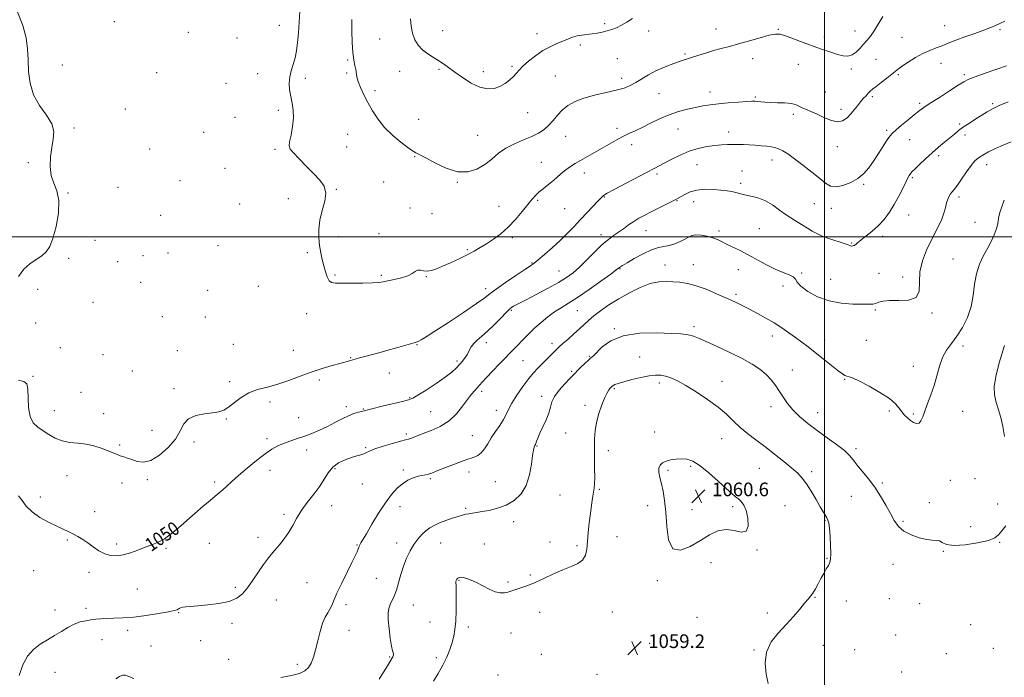
# Model space of a CAD drawing. Extents: x 2084800 to 2087700, y 362300 to 365200.
# Drawn here: x 2086028 to 2086605, y 362742 to 363127 of the extents above; entities that cross this region are included whole.
import ezdxf

# ---------------------------------------------------------------- set-up
doc = ezdxf.new("R2010")
doc.units = 0
doc.header["$MEASUREMENT"] = 0
for name, color, linetype, lineweight in [('32000', 7, 'Continuous', 0), ('DTM SPOT ELEVATION', 2, 'Continuous', 13), ('INDEX CONTOUR', 41, 'Continuous', 13), ('INDEX CONTOUR LABEL', 244, 'Continuous', 0), ('INTERMEDIATE CONTOUR', 44, 'Continuous', 0), ('SPOT ELEVATION', 7, 'Continuous', 0)]:
    doc.layers.add(name, color=color, linetype=linetype, lineweight=lineweight)
doc.styles.add('Style-ITALICS', font='ITALICS.shx')

# ---------------------------------------------------------------- blocks, each defined once
blk = doc.blocks.new('SPOT')
at = {"layer": 'SPOT ELEVATION'}
for p, q in [((-3.91, -3.91), (3.82, 3.81)), ((-1.65, 3.77), (1.72, -3.93))]:
    blk.add_line(p, q, dxfattribs=at)

msp = doc.modelspace()

# ---------------------------------------------------------------- linework, layer by layer
at = {"layer": '32000', "flags": 128}
for points in [[(2086500, 362500), (2086500, 365000)], [(2085000, 363000), (2087500, 363000)]]:
    msp.add_lwpolyline(points, dxfattribs=at)
at = {"layer": 'DTM SPOT ELEVATION'}
for p in [(2086083.79, 363126.14, 1047.65), (2086127.18, 363120.03, 1047.7), (2086180.54, 363124.01, 1046.7), (2086276.12, 363120.96, 1041.3), (2086371.04, 363124.99, 1041.7), (2086396.86, 363120.7, 1042.5), (2086436.41, 363121.88, 1043.3), (2086472.94, 363121.81, 1043.9), (2086517.73, 363120.66, 1043.3), (2086570.38, 363123.8, 1045.2), (2086602.7, 363121.56, 1046.2), (2086155.66, 363116.71, 1046.8), (2086239.22, 363116, 1042.7), (2086331.48, 363119.17, 1041.5), (2086499.81, 363117.15, 1043.6), (2086545.32, 363117.04, 1045.1), (2086356.81, 363112.52, 1042.3), (2086220.62, 363103.7, 1044.2), (2086378.56, 363104.59, 1043.1), (2086418.24, 363107.32, 1043.8), (2086457.82, 363104.61, 1044.6), (2086530.05, 363104.17, 1044.9), (2086053.29, 363100.89, 1047.52), (2086251.07, 363097.05, 1042.7), (2086274.09, 363098.25, 1042.2), (2086300.01, 363096.96, 1041.5), (2086316.73, 363100.05, 1041.8), (2086484.56, 363101.13, 1044.7), (2086515.55, 363098.39, 1044.3), (2086568.27, 363101.8, 1046.7), (2086108.58, 363096.27, 1046.99), (2086167.85, 363095.74, 1046.7), (2086195.81, 363093.04, 1045.6), (2086219.94, 363096.06, 1044.2), (2086342.17, 363094.37, 1042.9), (2086381.11, 363093.01, 1043.5), (2086543.18, 363095.16, 1046.2), (2086581.92, 363095.16, 1047.7), (2086149.26, 363090, 1047.2), (2086236.48, 363085.7, 1043.6), (2086432.82, 363084.89, 1045.4), (2086500.44, 363084.97, 1044.9), (2086402.86, 363084.07, 1044.9), (2086459.3, 363082.14, 1045.8), (2086527.91, 363082.31, 1046.3), (2086090.17, 363074.99, 1047.8), (2086179.99, 363074.31, 1046.3), (2086509.53, 363074.88, 1045.5), (2086555.61, 363078.33, 1047.7), (2086598.48, 363078.23, 1049.8), (2086154.58, 363070.12, 1046.8), (2086262.15, 363069.05, 1042.77), (2086326, 363072.9, 1042.77), (2086481.74, 363071.82, 1046.4), (2086060.2, 363063.79, 1047.9), (2086378.31, 363063.67, 1045.6), (2086414.06, 363063.22, 1046.9), (2086536.29, 363062.45, 1047.7), (2086579.14, 363066.13, 1049.8), (2086136.24, 363061.39, 1047.1), (2086220.53, 363060.24, 1045.1), (2086296.63, 363059.51, 1043.1), (2086348.26, 363058.96, 1044.9), (2086443.83, 363061.44, 1047.5), (2086549.8, 363056.98, 1048.9), (2086582.31, 363059.76, 1050.4), (2086104.46, 363051.58, 1046.9), (2086177.92, 363051.46, 1046.2), (2086219.86, 363052.8, 1045.2), (2086386.94, 363054.02, 1046.5), (2086507.42, 363052.96, 1046.6), (2086259.85, 363047.1, 1044.1), (2086469.21, 363045.22, 1048.6), (2086566.84, 363047.71, 1050.3), (2086033.38, 363043.53, 1048.1), (2086148.71, 363040.27, 1047.1), (2086333.91, 363043.8, 1045.3), (2086425.27, 363042.38, 1048.8), (2086451.5, 363038.69, 1049.1), (2086594.98, 363042.33, 1052.7), (2086122.26, 363033.02, 1047.27), (2086359.27, 363037.55, 1046.5), (2086401.87, 363036.88, 1048.3), (2086551.35, 363034.81, 1050.2), (2086086, 363029.03, 1047.3), (2086213.9, 363027.99, 1045.9), (2086241.58, 363032.13, 1045.3), (2086284.78, 363032.07, 1044.1), (2086450.8, 363031.43, 1049.6), (2086522.88, 363030.9, 1048.2), (2086056.73, 363025.73, 1047.9), (2086185.68, 363022.55, 1046.7), (2086331.86, 363021.48, 1046.2), (2086370.96, 363023.4, 1048.1), (2086578.78, 363023.51, 1052.4), (2086157.17, 363019.35, 1046.8), (2086257.11, 363016.92, 1044.4), (2086309.13, 363017.95, 1045.2), (2086347.76, 363016.5, 1046.9), (2086413.54, 363021.19, 1050.1), (2086423.2, 363020.7, 1050.7), (2086494.02, 363019.5, 1048.9), (2086503.93, 363016.73, 1048.6), (2086110.89, 363012.64, 1046.8), (2086269.98, 363013.58, 1044.4), (2086549.2, 363012.87, 1050.8), (2086461.72, 363004.9, 1051.1), (2086588.01, 363008.6, 1053.1), (2086215.1, 363000.12, 1045.5), (2086238.9, 363001.96, 1045.6), (2086316.96, 362999.52, 1046.3), (2086368.91, 363001.44, 1049.5), (2086395.26, 363003.71, 1050.8), (2086438.19, 363003.52, 1051.7), (2086533.91, 363000.4, 1050.4), (2086072.53, 362998.12, 1047.3), (2086144.58, 362994.81, 1046.9), (2086290.59, 362992.64, 1045.8), (2086515.9, 362996.38, 1049.9), (2086057.05, 362987.47, 1047.6), (2086100.63, 362988.96, 1047.8), (2086115.34, 362990.55, 1046.5), (2086196.89, 362990.79, 1046.3), (2086575.23, 362987.03, 1053.1), (2086085.85, 362985.44, 1046.8), (2086328.48, 362984.76, 1047.9), (2086380.11, 362981.36, 1052.1), (2086406.5, 362983.58, 1053.4), (2086423.01, 362983.79, 1053.3), (2086213.07, 362977.69, 1045.8), (2086240.24, 362977.44, 1045.8), (2086266.62, 362976.73, 1046.1), (2086344.34, 362980.13, 1049.1), (2086449.42, 362980.81, 1052.6), (2086486.51, 362978.93, 1051.9), (2086531.78, 362978.64, 1050.9), (2086545.65, 362976.54, 1051.6), (2086099.21, 362973.4, 1046.6), (2086168.15, 362971.04, 1046.34), (2086301.33, 362969.61, 1047.5), (2086475.56, 362971.32, 1052.3), (2086503.47, 362975.09, 1051.1), (2086038.87, 362969.37, 1047.15), (2086138.42, 362968.64, 1047.5), (2086448.02, 362966.44, 1053.7), (2086071.37, 362961.78, 1046.9), (2086111.92, 362953.2, 1047.1), (2086137.04, 362953.17, 1046.3), (2086196.44, 362955.14, 1046.68), (2086316.38, 362956.99, 1050.2), (2086355.1, 362956.78, 1052.9), (2086529.68, 362957.28, 1052.2), (2086562.89, 362955.4, 1052.15), (2086037.66, 362949.6, 1047.52), (2086423.5, 362947.46, 1055.62), (2086376.79, 362946.17, 1055.9), (2086469.26, 362941.96, 1054.6), (2086052.19, 362935.12, 1047.1), (2086153.45, 362937, 1046.6), (2086261.22, 362936.82, 1048.08), (2086301.73, 362937.99, 1050.5), (2086340.33, 362937.67, 1053.5), (2086499.99, 362939.6, 1053.3), (2086524.47, 362939.47, 1052.9), (2086581.1, 362936.13, 1054.5), (2086077.14, 362931.09, 1047.3), (2086120.79, 362933.32, 1047.7), (2086188.73, 362933.49, 1047.09), (2086222.33, 362929.2, 1047.9), (2086362.22, 362929.96, 1055.9), (2086391.56, 362929.71, 1057.2), (2086284.68, 362927.22, 1049.7), (2086323.21, 362927.46, 1052.9), (2086551.94, 362924.2, 1053.37), (2086036.15, 362918.37, 1047.9), (2086094.43, 362921.35, 1047.1), (2086244.92, 362920.23, 1048.9), (2086351.73, 362921.29, 1055.8), (2086481.03, 362922, 1055.3), (2086151.47, 362915.2, 1047.7), (2086203.98, 362916.17, 1048.4), (2086403.21, 362914.36, 1058.4), (2086439.8, 362915.42, 1057.3), (2086511.69, 362916.54, 1054.1), (2086064.28, 362908.95, 1047.2), (2086118.79, 362911, 1047.6), (2086299.09, 362909.48, 1052.4), (2086334.17, 362906.66, 1055.6), (2086376.76, 362911, 1058.2), (2086175.09, 362903.36, 1048.4), (2086219.74, 362900.51, 1049.6), (2086256.88, 362905.77, 1049.9), (2086359.53, 362901.29, 1057.5), (2086468.62, 362900.45, 1056.5), (2086048.75, 362898.11, 1047.2), (2086077.65, 362896.47, 1047.3), (2086229.77, 362899.24, 1049.9), (2086269.19, 362897.6, 1050.8), (2086307.72, 362898.43, 1053.4), (2086495.83, 362897.09, 1055.3), (2086537.97, 362897.91, 1054.2), (2086552.06, 362896.2, 1053.8), (2086580.94, 362897.79, 1054.8), (2086149.47, 362893.24, 1048.1), (2086191.8, 362894.11, 1049.3), (2086105.83, 362886.56, 1047.2), (2086254.98, 362884.54, 1051.7), (2086293.5, 362883.45, 1053.2), (2086348.29, 362885.02, 1056.6), (2086400.44, 362885.61, 1059.1), (2086086.85, 362878, 1047.8), (2086130.49, 362879.86, 1048.4), (2086173.17, 362881.72, 1049.7), (2086331.47, 362877.49, 1056.1), (2086439.75, 362881.7, 1058.8), (2086196.43, 362875.14, 1050.46), (2086231.1, 362876.54, 1051.8), (2086373.3, 362874.77, 1058.7), (2086518.36, 362875.9, 1055.7), (2086421.56, 362865.57, 1060.3), (2086056.15, 362860.08, 1048.8), (2086175.01, 362863.16, 1050.5), (2086213.02, 362864.15, 1052.3), (2086253.1, 362863.47, 1053.7), (2086291.58, 362862.3, 1054.5), (2086408.21, 362863.24, 1060.3), (2086461.8, 362864.34, 1058.9), (2086492.42, 362862.35, 1057.6), (2086088.4, 362855.7, 1048.5), (2086103.19, 362857.75, 1048.3), (2086142.66, 362856.41, 1049.7), (2086229.17, 362855.2, 1052.9), (2086268.89, 362858.41, 1054.2), (2086307.02, 362856.48, 1055.1), (2086533.86, 362855.87, 1055.8), (2086573.59, 362857.43, 1054.9), (2086588.16, 362858.26, 1054.9), (2086344.86, 362848.74, 1056.8), (2086367.95, 362852.04, 1058.2), (2086040.48, 362847.58, 1049.5), (2086211.1, 362842.5, 1052.9), (2086396.28, 362842.48, 1059.4), (2086476.7, 362842.58, 1059.2), (2086515.67, 362847.94, 1056.7), (2086561.34, 362844.35, 1055.7), (2086601.3, 362843.53, 1055.7), (2086072.34, 362838.9, 1049.3), (2086183.28, 362837.34, 1051.6), (2086251.18, 362841.99, 1054.6), (2086289.64, 362840.96, 1055.8), (2086422.3, 362840.15, 1060.8), (2086446.07, 362841.88, 1060.3), (2086317.7, 362833.06, 1056.5), (2086500.28, 362833.98, 1058.1), (2086545.91, 362833.22, 1055.8), (2086585.48, 362830.13, 1055.3), (2086056.27, 362822.37, 1050.2), (2086085.11, 362819.93, 1049.7), (2086139.45, 362820.36, 1050.9), (2086168.05, 362823.98, 1051.5), (2086249.27, 362820.62, 1055.5), (2086275.05, 362820.56, 1056.8), (2086300.55, 362819.96, 1057.1), (2086339.14, 362821.29, 1057.9), (2086378.31, 362824.28, 1058.9), (2086602.61, 362820.96, 1056.1), (2086114.01, 362817.54, 1050.2), (2086225.93, 362819.37, 1053.9), (2086355, 362818.99, 1057.7), (2086460.41, 362816.5, 1059.9), (2086569.61, 362815.76, 1056.1), (2086433.33, 362809.15, 1059.36), (2086501.4, 362811.54, 1058.1), (2086540.12, 362808.12, 1056.6), (2086036.53, 362804.34, 1050.8), (2086069.06, 362803.34, 1050.4), (2086196.76, 362797.3, 1053.1), (2086237.4, 362799.9, 1054.9), (2086285.81, 362798.71, 1058.1), (2086314.39, 362797.79, 1057.8), (2086327.54, 362801.87, 1057.8), (2086402.05, 362798.46, 1059.7), (2086097.32, 362793.6, 1050.8), (2086154.66, 362794.67, 1051.7), (2086178.83, 362787.17, 1052.8), (2086494.42, 362788.72, 1057.9), (2086512.7, 362786.6, 1057.3), (2086537.88, 362788.08, 1056.8), (2086555.67, 362784.98, 1056.5), (2086049.01, 362781.38, 1051.5), (2086067.12, 362782.31, 1051.6), (2086121.56, 362779.76, 1052.1), (2086219.56, 362784.38, 1054.4), (2086259.02, 362784.31, 1056.9), (2086332.99, 362780.06, 1058.6), (2086375.6, 362780.23, 1058.9), (2086466.33, 362779.67, 1058.5), (2086152.74, 362773.5, 1052.4), (2086268.85, 362774.23, 1056.9), (2086425.22, 362776.97, 1059.3), (2086091.62, 362769.35, 1052.5), (2086221.4, 362769.42, 1054.7), (2086291.17, 362771.44, 1058.52), (2086316.25, 362767.9, 1058.8), (2086585.66, 362772.67, 1056.927), (2086076.58, 362763.99, 1052.7), (2086134.37, 362763.4, 1052.7), (2086397.46, 362761.75, 1059.2), (2086541.53, 362766.69, 1056.8), (2086105.3, 362760.32, 1052.9), (2086458.57, 362757.81, 1058.1), (2086499.21, 362760.56, 1057.1), (2086517.6, 362758.15, 1057.1), (2086598.75, 362758.94, 1056.2), (2086150.83, 362752.42, 1053.1), (2086245.19, 362753.74, 1055.9), (2086272.47, 362753.49, 1057.4), (2086333.93, 362755.32, 1059.1), (2086571.38, 362755.7, 1056.5), (2086049.09, 362744.76, 1052.7), (2086191.01, 362749.4, 1053.62), (2086545.23, 362745, 1056.9), (2086308.55, 362743.2, 1059.7), (2086366.58, 362743.66, 1059.2)]:
    msp.add_point(p, dxfattribs=at)
at = {"layer": 'INDEX CONTOUR'}
for points in [[(2086607.497, 363079.208, 1050), (2086602.305, 363076.98, 1050), (2086598.34, 363075.078, 1050), (2086595.181, 363073.326, 1050), (2086592.092, 363071.437, 1050), (2086588.539, 363069.213, 1050), (2086584.799, 363066.811, 1050), (2086581.349, 363064.477, 1050), (2086578.515, 363062.374, 1050), (2086576.005, 363060.3391, 1050), (2086570.287, 363055.537, 1050), (2086566.783, 363052.576, 1050), (2086563.014, 363049.295, 1050), (2086559.18, 363045.816, 1050), (2086555.679, 363042.539, 1050), (2086552.963, 363039.933, 1050), (2086551.334, 363038.32, 1050), (2086550.503, 363037.415, 1050), (2086550.033, 363036.787, 1050), (2086549.529, 363036.002, 1050), (2086548.762, 363034.616, 1050), (2086547.543, 363032.186, 1050), (2086545.74, 363028.4449, 1050), (2086543.444, 363023.843, 1050), (2086540.802, 363019.006, 1050), (2086537.927, 363014.457, 1050), (2086534.801, 363010.3081, 1050), (2086531.37, 363006.564, 1050), (2086527.676, 363003.2461, 1050), (2086524.129, 363000.433, 1050), (2086521.233, 362998.215, 1050), (2086519.34, 362996.646, 1050), (2086518.193, 362995.631, 1050), (2086517.386, 362995.036, 1050), (2086516.597, 362994.739, 1050), (2086515.843, 362994.666, 1050), (2086515.229, 362994.756, 1050), (2086514.72, 362994.977, 1050), (2086513.7261, 362995.424, 1050), (2086511.521, 362996.222, 1050), (2086503.019, 362998.929, 1050), (2086498.643, 363000.484, 1050), (2086495.355, 363001.964, 1050), (2086492.701, 363003.486, 1050), (2086489.913, 363005.232, 1050), (2086486.403, 363007.347, 1050), (2086482.312, 363009.839, 1050), (2086477.96, 363012.678, 1050), (2086473.622, 363015.768, 1050), (2086469.38, 363018.747, 1050), (2086465.274, 363021.186, 1050), (2086461.361, 363022.782, 1050), (2086457.785, 363023.732, 1050), (2086454.71, 363024.363, 1050), (2086452.222, 363024.942, 1050), (2086450.092, 363025.5109, 1050), (2086448.011, 363026.056, 1050), (2086445.682, 363026.567, 1050), (2086442.8409, 363027.042, 1050), (2086439.236, 363027.486, 1050), (2086434.756, 363027.859, 1050), (2086429.866, 363027.952, 1050), (2086425.176, 363027.5161, 1050), (2086421.198, 363026.416, 1050), (2086418.054, 363024.985, 1050), (2086414.233, 363022.776, 1050), (2086412.768, 363022.001, 1050), (2086398.409, 363014.817, 1050), (2086394.578, 363012.8619, 1050), (2086391.218, 363011.035, 1050), (2086388.11, 363009.136, 1050), (2086385.076, 363007.028, 1050), (2086382.103, 363004.832, 1050), (2086379.217, 363002.729, 1050), (2086376.386, 363000.782, 1050), (2086373.335, 362998.562, 1050), (2086369.729, 362995.521, 1050), (2086365.385, 362991.345, 1050), (2086360.738, 362986.668, 1050), (2086356.3729, 362982.362, 1050), (2086352.623, 362979.038, 1050), (2086348.8131, 362976.265, 1050), (2086344.015, 362973.349, 1050), (2086337.694, 362969.833, 1050), (2086330.889, 362966.192, 1050), (2086325.029, 362963.132, 1050), (2086321.188, 362961.175, 1050), (2086317.743, 362959.457, 1050), (2086316.731, 362958.846, 1050), (2086315.434, 362957.769, 1050), (2086313.359, 362955.727, 1050), (2086310.199, 362952.442, 1050), (2086306.388, 362948.519, 1050), (2086302.5459, 362944.786, 1050), (2086299.194, 362941.869, 1050), (2086296.458, 362939.594, 1050), (2086294.363, 362937.585, 1050), (2086292.88, 362935.54, 1050), (2086291.749, 362933.4399, 1050), (2086290.656, 362931.339, 1050), (2086289.346, 362929.279, 1050), (2086287.812, 362927.25, 1050), (2086286.109, 362925.233, 1050), (2086284.187, 362923.158, 1050), (2086281.582, 362920.773, 1050), (2086277.725, 362917.78, 1050), (2086272.372, 362914.065, 1050), (2086266.573, 362910.263, 1050), (2086261.704, 362907.1969, 1050), (2086258.6319, 362905.427, 1050), (2086256.202, 362904.476, 1050), (2086252.753, 362903.608, 1050), (2086240.755, 362900.729, 1050), (2086228.723, 362897.793, 1050), (2086226.801, 362897.305, 1050), (2086224.202, 362896.5, 1050), (2086220.993, 362895.227, 1050), (2086217.254, 362893.406, 1050), (2086213.102, 362891.225, 1050), (2086208.665, 362888.942, 1050), (2086204.0741, 362886.779, 1050), (2086199.455, 362884.811, 1050), (2086194.938, 362883.08, 1050), (2086190.638, 362881.601, 1050), (2086186.63, 362880.277, 1050), (2086182.977, 362878.986, 1050), (2086179.6409, 362877.5569, 1050), (2086176.191, 362875.643, 1050), (2086172.0971, 362872.851, 1050), (2086167.05, 362868.97, 1050), (2086161.634, 362864.533, 1050), (2086156.653, 362860.255, 1050), (2086152.727, 362856.712, 1050), (2086149.735, 362853.913, 1050), (2086147.369, 362851.726, 1050), (2086145.285, 362849.95, 1050), (2086142.993, 362848.098, 1050), (2086139.965, 362845.614, 1050), (2086135.8581, 362842.118, 1050), (2086131.0501, 362837.94, 1050), (2086121.471, 362829.514, 1050), (2086117.202, 362825.96, 1050), (2086113.234, 362823.112, 1050), (2086109.483, 362821.062, 1050), (2086105.76, 362819.516, 1050), (2086101.852, 362818.084, 1050), (2086097.626, 362816.494, 1050), (2086093.276, 362814.937, 1050), (2086089.074, 362813.719, 1050), (2086085.224, 362813.113, 1050), (2086081.647, 362813.2521, 1050), (2086078.195, 362814.237, 1050), (2086074.761, 362816.074, 1050), (2086071.401, 362818.395, 1050), (2086068.216, 362820.74, 1050), (2086065.272, 362822.743, 1050), (2086062.505, 362824.414, 1050), (2086059.822, 362825.857, 1050), (2086057.079, 362827.198, 1050), (2086050.072, 362830.471, 1050), (2086045.268, 362832.824, 1050), (2086040.17, 362835.653, 1050), (2086035.608, 362838.834, 1050), (2086032.2009, 362842.204, 1050), (2086029.718, 362845.443, 1050), (2086027.714, 362848.192, 1050)], [(2086402.86, 362864.46, 1060), (2086402.879, 362862.06, 1060), (2086403.452, 362859.028, 1060), (2086404.338, 362855.361, 1060), (2086405.312, 362850.986, 1060), (2086406.218, 362845.562, 1060), (2086406.922, 362838.679, 1060), (2086407.455, 362830.3769, 1060), (2086408.53, 362822.487, 1060), (2086411.025, 362817.288, 1060), (2086415.502, 362816.377, 1060), (2086421.245, 362818.611, 1060), (2086427.215, 362822.163, 1060), (2086432.601, 362825.431, 1060), (2086437.495, 362827.726, 1060), (2086442.211, 362828.585, 1060), (2086446.9, 362827.899, 1060), (2086451.042, 362826.976, 1060), (2086453.955, 362827.481, 1060), (2086455.1579, 362830.537, 1060), (2086454.99, 362835.113, 1060), (2086453.993, 362839.637, 1060), (2086452.637, 362842.881, 1060), (2086451.103, 362844.989, 1060), (2086449.499, 362846.448, 1060), (2086447.821, 362847.768, 1060), (2086445.614, 362849.565, 1060), (2086442.31, 362852.477, 1060), (2086437.597, 362856.836, 1060), (2086432.169, 362861.728, 1060), (2086426.98, 362865.935, 1060), (2086422.746, 362868.521, 1060), (2086419.265, 362869.705, 1060), (2086416.098, 362869.991, 1060), (2086412.922, 362869.813, 1060), (2086409.865, 362869.31, 1060), (2086407.169, 362868.552, 1060), (2086405.045, 362867.571, 1060), (2086403.586, 362866.256, 1060), (2086402.86, 362864.46, 1060)]]:
    msp.add_polyline3d(points, dxfattribs=at)
at = {"layer": 'INTERMEDIATE CONTOUR'}
for points in [[(2086027.586, 362976.831, 1048), (2086030.767, 362981.05, 1048), (2086034.35, 362984.27, 1048), (2086038.04, 362986.766, 1048), (2086041.356, 362988.927, 1048), (2086043.954, 362991.211, 1048), (2086046.019, 362994.3611, 1048), (2086047.87, 362999.192, 1048), (2086049.674, 363006.125, 1048), (2086051.004, 363014.02, 1048), (2086051.2801, 363021.346, 1048), (2086050.176, 363026.996, 1048), (2086048.369, 363031.575, 1048), (2086046.79, 363036.113, 1048), (2086046.16, 363041.369, 1048), (2086046.375, 363047.02, 1048), (2086047.123, 363052.475, 1048), (2086048.006, 363057.312, 1048), (2086048.277, 363061.806, 1048), (2086047.1, 363066.405, 1048), (2086044.009, 363071.483, 1048), (2086040.006, 363077.129, 1048), (2086036.461, 363083.359, 1048), (2086034.409, 363090.121, 1048), (2086033.559, 363097.09, 1048), (2086033.287, 363103.87, 1048), (2086032.988, 363110.248, 1048), (2086032.136, 363116.7199, 1048), (2086030.224, 363123.9641, 1048), (2086026.972, 363132.315, 1048)], [(2086605.537, 363126.576, 1046), (2086603.116, 363125.401, 1046), (2086599.2491, 363123.576, 1046), (2086596.888, 363122.549, 1046), (2086593.297, 363121.172, 1046), (2086588.084, 363119.332, 1046), (2086582.208, 363117.299, 1046), (2086576.964, 363115.436, 1046), (2086573.285, 363114.01, 1046), (2086570.661, 363112.902, 1046), (2086568.22, 363111.895, 1046), (2086565.251, 363110.781, 1046), (2086561.687, 363109.378, 1046), (2086557.6239, 363107.512, 1046), (2086553.239, 363105.116, 1046), (2086549.038, 363102.5451, 1046), (2086545.611, 363100.261, 1046), (2086543.307, 363098.564, 1046), (2086539.43, 363095.386, 1046), (2086536.448, 363093.0631, 1046), (2086533.086, 363090.495, 1046), (2086530.115, 363088.208, 1046), (2086528.098, 363086.578, 1046), (2086526.757, 363085.38, 1046), (2086525.602, 363084.234, 1046), (2086524.24, 363082.831, 1046), (2086522.6619, 363081.126, 1046), (2086520.956, 363079.145, 1046), (2086519.187, 363076.924, 1046), (2086517.331, 363074.547, 1046), (2086515.339, 363072.1099, 1046), (2086513.138, 363069.787, 1046), (2086510.54, 363068.059, 1046), (2086507.331, 363067.483, 1046), (2086503.421, 363068.394, 1046), (2086499.223, 363070.218, 1046), (2086495.277, 363072.1609, 1046), (2086492.006, 363073.6011, 1046), (2086489.376, 363074.635, 1046), (2086487.2341, 363075.534, 1046), (2086485.366, 363076.497, 1046), (2086483.305, 363077.426, 1046), (2086480.5201, 363078.149, 1046), (2086476.6921, 363078.548, 1046), (2086472.355, 363078.7249, 1046), (2086468.255, 363078.837, 1046), (2086464.986, 363079.004, 1046), (2086462.529, 363079.211, 1046), (2086460.715, 363079.403, 1046), (2086459.258, 363079.53, 1046), (2086457.411, 363079.549, 1046), (2086454.316, 363079.419, 1046), (2086449.438, 363079.112, 1046), (2086443.556, 363078.662, 1046), (2086437.776, 363078.114, 1046), (2086432.917, 363077.501, 1046), (2086428.654, 363076.794, 1046), (2086424.3749, 363075.947, 1046), (2086419.6, 363074.9, 1046), (2086414.377, 363073.524, 1046), (2086408.885, 363071.674, 1046), (2086403.324, 363069.295, 1046), (2086397.974, 363066.695, 1046), (2086393.138, 363064.271, 1046), (2086389.005, 363062.302, 1046), (2086385.322, 363060.594, 1046), (2086381.724, 363058.833, 1046), (2086377.911, 363056.7759, 1046), (2086373.8459, 363054.456, 1046), (2086369.561, 363051.978, 1046), (2086365.133, 363049.453, 1046), (2086356.978, 363044.863, 1046), (2086353.784, 363043.037, 1046), (2086351.042, 363041.331, 1046), (2086348.435, 363039.452, 1046), (2086345.719, 363037.198, 1046), (2086342.924, 363034.739, 1046), (2086340.149, 363032.337, 1046), (2086337.488, 363030.192, 1046), (2086335.004, 363028.251, 1046), (2086332.758, 363026.398, 1046), (2086330.733, 363024.474, 1046), (2086328.628, 363022.14, 1046), (2086326.066, 363019.014, 1046), (2086322.774, 363014.887, 1046), (2086318.882, 363010.24, 1046), (2086314.625, 363005.725, 1046), (2086310.23, 363001.867, 1046), (2086305.91, 362998.669, 1046), (2086301.872, 362996.007, 1046), (2086298.211, 362993.739, 1046), (2086294.582, 362991.654, 1046), (2086290.527, 362989.525, 1046), (2086285.771, 362987.207, 1046), (2086280.775, 362984.886, 1046), (2086276.185, 362982.827, 1046), (2086272.492, 362981.26, 1046), (2086269.575, 362980.2691, 1046), (2086267.159, 362979.9, 1046), (2086265.02, 362980.107, 1046), (2086263.126, 362980.474, 1046), (2086261.491, 362980.495, 1046), (2086260.039, 362979.804, 1046), (2086258.308, 362978.607, 1046), (2086255.744, 362977.253, 1046), (2086252.036, 362976.034, 1046), (2086247.854, 362975.019, 1046), (2086241.371, 362973.643, 1046), (2086238.753, 362973.264, 1046), (2086235.028, 362973.055, 1046), (2086229.424, 362972.979, 1046), (2086213.394, 362972.934, 1046), (2086211.064, 362973.266, 1046), (2086209.619, 362974.377, 1046), (2086208.489, 362976.563, 1046), (2086207.498, 362979.591, 1046), (2086206.567, 362983.096, 1046), (2086205.641, 362986.789, 1046), (2086204.776, 362990.697, 1046), (2086204.052, 362994.925, 1046), (2086203.577, 362999.553, 1046), (2086203.562, 363004.562, 1046), (2086204.243, 363009.91, 1046), (2086205.668, 363015.488, 1046), (2086207.124, 363020.9171, 1046), (2086207.706, 363025.753, 1046), (2086206.717, 363029.729, 1046), (2086204.278, 363033.287, 1046), (2086200.718, 363037.0489, 1046), (2086196.447, 363041.394, 1046), (2086192.202, 363045.749, 1046), (2086188.801, 363049.297, 1046), (2086186.865, 363051.552, 1046), (2086186.225, 363053.334, 1046), (2086186.517, 363055.791, 1046), (2086187.357, 363059.74, 1046), (2086188.285, 363064.676, 1046), (2086188.8231, 363069.761, 1046), (2086188.635, 363074.336, 1046), (2086187.95, 363078.458, 1046), (2086187.141, 363082.36, 1046), (2086186.54, 363086.23, 1046), (2086186.316, 363090.058, 1046), (2086186.6, 363093.788, 1046), (2086187.445, 363097.402, 1046), (2086188.601, 363101.051, 1046), (2086189.739, 363104.925, 1046), (2086190.604, 363109.208, 1046), (2086191.2271, 363114.056, 1046), (2086191.714, 363119.616, 1046), (2086192.145, 363125.872, 1046), (2086192.51, 363132.139, 1046)], [(2086534.017, 363129.223, 1044), (2086528.959, 363120.897, 1044), (2086526.818, 363117.788, 1044), (2086524.84, 363115.315, 1044), (2086522.857, 363113.018, 1044), (2086520.734, 363110.5869, 1044), (2086518.476, 363108.327, 1044), (2086516.123, 363106.693, 1044), (2086513.669, 363106.026, 1044), (2086510.915, 363106.212, 1044), (2086507.614, 363107.019, 1044), (2086503.572, 363108.255, 1044), (2086498.804, 363109.863, 1044), (2086493.376, 363111.826, 1044), (2086487.478, 363114.058, 1044), (2086481.787, 363116.226, 1044), (2086477.102, 363117.9299, 1044), (2086473.8731, 363118.841, 1044), (2086471.135, 363118.922, 1044), (2086467.575, 363118.203, 1044), (2086462.279, 363116.778, 1044), (2086455.933, 363114.9799, 1044), (2086449.625, 363113.204, 1044), (2086444.181, 363111.743, 1044), (2086439.398, 363110.484, 1044), (2086434.809, 363109.216, 1044), (2086430.108, 363107.795, 1044), (2086425.618, 363106.3599, 1044), (2086416.544, 363103.399, 1044), (2086413.741, 363102.449, 1044), (2086410.014, 363101.123, 1044), (2086405.645, 363099.411, 1044), (2086401.127, 363097.356, 1044), (2086396.873, 363095.0361, 1044), (2086389.427, 363090.517, 1044), (2086386.136, 363088.758, 1044), (2086382.529, 363087.296, 1044), (2086377.924, 363085.963, 1044), (2086371.922, 363084.602, 1044), (2086365.252, 363083.109, 1044), (2086358.923, 363081.395, 1044), (2086353.733, 363079.382, 1044), (2086349.619, 363077.048, 1044), (2086346.304, 363074.382, 1044), (2086343.516, 363071.419, 1044), (2086340.989, 363068.374, 1044), (2086338.464, 363065.508, 1044), (2086335.68, 363063.015, 1044), (2086332.392, 363060.831, 1044), (2086328.353, 363058.824, 1044), (2086323.465, 363056.849, 1044), (2086318.2119, 363054.693, 1044), (2086313.226, 363052.131, 1044), (2086308.9441, 363049.0339, 1044), (2086305.032, 363045.68, 1044), (2086300.966, 363042.449, 1044), (2086296.304, 363039.752, 1044), (2086290.951, 363038.145, 1044), (2086284.896, 363038.216, 1044), (2086278.286, 363040.25, 1044), (2086271.902, 363043.31, 1044), (2086266.683, 363046.155, 1044), (2086260.501, 363049.286, 1044), (2086257.3, 363051.29, 1044), (2086252.675, 363054.712, 1044), (2086247.28, 363059.221, 1044), (2086242.161, 363064.21, 1044), (2086238.123, 363069.175, 1044), (2086235.009, 363074.026, 1044), (2086232.423, 363078.775, 1044), (2086230.072, 363083.3829, 1044), (2086228.075, 363087.611, 1044), (2086226.658, 363091.1731, 1044), (2086225.941, 363093.895, 1044), (2086225.363, 363098.124, 1044), (2086224.826, 363100.474, 1044), (2086224.144, 363103.619, 1044), (2086223.534, 363108.072, 1044), (2086223.161, 363114.092, 1044), (2086222.977, 363120.917, 1044), (2086222.882, 363127.529, 1044)], [(2086387.486, 363128.001, 1042), (2086384.092, 363125.88, 1042), (2086381.005, 363124.068, 1042), (2086378.112, 363122.669, 1042), (2086375.32, 363121.609, 1042), (2086372.542, 363120.768, 1042), (2086369.706, 363120.051, 1042), (2086366.799, 363119.452, 1042), (2086363.822, 363118.992, 1042), (2086357.793, 363118.3289, 1042), (2086354.926, 363117.838, 1042), (2086352.23, 363117.064, 1042), (2086349.512, 363116.027, 1042), (2086343.061, 363113.337, 1042), (2086339.178, 363111.546, 1042), (2086334.976, 363109.214, 1042), (2086330.624, 363106.264, 1042), (2086326.545, 363103.074, 1042), (2086323.227, 363100.139, 1042), (2086320.97, 363097.813, 1042), (2086319.335, 363095.897, 1042), (2086317.694, 363094.052, 1042), (2086315.5429, 363092.041, 1042), (2086312.864, 363090.028, 1042), (2086309.761, 363088.277, 1042), (2086306.299, 363087.069, 1042), (2086302.394, 363086.763, 1042), (2086297.925, 363087.733, 1042), (2086292.895, 363090.154, 1042), (2086287.796, 363093.409, 1042), (2086283.246, 363096.68, 1042), (2086279.672, 363099.332, 1042), (2086276.727, 363101.462, 1042), (2086273.876, 363103.346, 1042), (2086270.726, 363105.237, 1042), (2086267.467, 363107.29, 1042), (2086264.432, 363109.633, 1042), (2086261.902, 363112.383, 1042), (2086259.946, 363115.614, 1042), (2086258.583, 363119.3889, 1042), (2086257.7861, 363123.652, 1042), (2086257.367, 363127.874, 1042)], [(2086606.654, 363100.412, 1048), (2086600.879, 363098.415, 1048), (2086594.142, 363096.072, 1048), (2086588.244, 363093.963, 1048), (2086584.415, 363092.449, 1048), (2086581.613, 363091.0071, 1048), (2086578.225, 363088.897, 1048), (2086573.138, 363085.644, 1048), (2086567.242, 363081.852, 1048), (2086561.928, 363078.392, 1048), (2086558.183, 363075.872, 1048), (2086555.394, 363073.847, 1048), (2086552.545, 363071.607, 1048), (2086548.929, 363068.673, 1048), (2086545.076, 363065.493, 1048), (2086541.821, 363062.7431, 1048), (2086539.731, 363060.84, 1048), (2086538.291, 363059.17, 1048), (2086536.717, 363056.856, 1048), (2086531.604, 363048.924, 1048), (2086528.67, 363044.478, 1048), (2086525.885, 363040.54, 1048), (2086522.967, 363037.168, 1048), (2086519.502, 363034.292, 1048), (2086515.259, 363031.894, 1048), (2086510.753, 363030.188, 1048), (2086506.686, 363029.441, 1048), (2086503.5, 363029.871, 1048), (2086500.595, 363031.488, 1048), (2086497.117, 363034.252, 1048), (2086492.496, 363038.006, 1048), (2086487.311, 363042.126, 1048), (2086482.43, 363045.873, 1048), (2086478.527, 363048.665, 1048), (2086475.4981, 363050.557, 1048), (2086473.045, 363051.762, 1048), (2086470.866, 363052.484, 1048), (2086468.644, 363052.9, 1048), (2086466.057, 363053.1781, 1048), (2086462.891, 363053.453, 1048), (2086459.362, 363053.7241, 1048), (2086455.796, 363053.955, 1048), (2086452.445, 363054.119, 1048), (2086449.27, 363054.215, 1048), (2086446.161, 363054.25, 1048), (2086442.988, 363054.216, 1048), (2086439.541, 363054.045, 1048), (2086435.591, 363053.654, 1048), (2086430.985, 363052.954, 1048), (2086425.893, 363051.842, 1048), (2086420.562, 363050.209, 1048), (2086415.265, 363048.034, 1048), (2086410.38, 363045.655, 1048), (2086406.31, 363043.4979, 1048), (2086400.047, 363040.127, 1048), (2086395.6611, 363037.797, 1048), (2086376.241, 363027.546, 1048), (2086372.654, 363025.629, 1048), (2086370.99, 363024.689, 1048), (2086370.317, 363024.213, 1048), (2086369.786, 363023.707, 1048), (2086367.174, 363020.9519, 1048), (2086360.828, 363014.335, 1048), (2086356.985, 363010.2759, 1048), (2086353.203, 363006.221, 1048), (2086349.337, 363002.153, 1048), (2086345.118, 362997.96, 1048), (2086340.447, 362993.644, 1048), (2086335.894, 362989.656, 1048), (2086332.2021, 362986.561, 1048), (2086329.761, 362984.653, 1048), (2086327.573, 362983.144, 1048), (2086324.289, 362980.976, 1048), (2086319.053, 362977.445, 1048), (2086312.97, 362973.263, 1048), (2086307.636, 362969.497, 1048), (2086304.056, 362966.831, 1048), (2086300.857, 362964.409, 1048), (2086296.076, 362960.996, 1048), (2086288.453, 362955.807, 1048), (2086279.552, 362949.877, 1048), (2086271.641, 362944.691, 1048), (2086266.456, 362941.381, 1048), (2086263.6059, 362939.661, 1048), (2086262.165, 362938.886, 1048), (2086261.239, 362938.476, 1048), (2086260.0589, 362938.096, 1048), (2086249.2169, 362934.993, 1048), (2086243.469, 362933.38, 1048), (2086237.456, 362931.735, 1048), (2086227.499, 362929.058, 1048), (2086224.831, 362928.329, 1048), (2086223.506, 362927.951, 1048), (2086222.213, 362927.542, 1048), (2086221.679, 362927.391, 1048), (2086216.024, 362925.891, 1048), (2086211.429, 362924.651, 1048), (2086205.6349, 362922.959, 1048), (2086199.201, 362920.831, 1048), (2086192.613, 362918.346, 1048), (2086186.059, 362915.822, 1048), (2086179.656, 362913.637, 1048), (2086173.5239, 362912.012, 1048), (2086167.793, 362910.535, 1048), (2086162.5989, 362908.632, 1048), (2086158.048, 362905.943, 1048), (2086154.128, 362902.94, 1048), (2086150.801, 362900.306, 1048), (2086147.93, 362898.555, 1048), (2086144.981, 362897.525, 1048), (2086141.324, 362896.888, 1048), (2086136.608, 362896.293, 1048), (2086131.603, 362895.296, 1048), (2086127.361, 362893.434, 1048), (2086124.557, 362890.374, 1048), (2086122.371, 362886.309, 1048), (2086119.605, 362881.568, 1048), (2086115.409, 362876.571, 1048), (2086110.318, 362872.109, 1048), (2086105.216, 362869.07, 1048), (2086100.816, 362868.048, 1048), (2086097.161, 362868.4711, 1048), (2086094.124, 362869.473, 1048), (2086091.571, 362870.356, 1048), (2086089.327, 362871.089, 1048), (2086087.211, 362871.805, 1048), (2086085.034, 362872.624, 1048), (2086079.625, 362874.797, 1048), (2086076.011, 362876.186, 1048), (2086071.839, 362877.542, 1048), (2086067.271, 362878.577, 1048), (2086062.487, 362879.138, 1048), (2086057.721, 362879.598, 1048), (2086053.222, 362880.465, 1048), (2086049.175, 362882.092, 1048), (2086045.521, 362884.2201, 1048), (2086042.136, 362886.437, 1048), (2086038.976, 362888.526, 1048), (2086036.301, 362891.051, 1048), (2086034.452, 362894.774, 1048), (2086033.614, 362900.088, 1048), (2086033.173, 362910.861, 1048), (2086032.461, 362913.834, 1048), (2086030.773, 362915.309, 1048), (2086027.659, 362916.126, 1048)], [(2086609.248, 363055.824, 1052), (2086604.665, 363053.8071, 1052), (2086600.155, 363051.7699, 1052), (2086596.042, 363049.818, 1052), (2086592.632, 363048.043, 1052), (2086590.084, 363046.436, 1052), (2086587.987, 363044.565, 1052), (2086585.787, 363041.892, 1052), (2086583.105, 363038.126, 1052), (2086580.264, 363033.958, 1052), (2086577.765, 363030.324, 1052), (2086575.976, 363027.908, 1052), (2086574.759, 363026.391, 1052), (2086573.844, 363025.205, 1052), (2086573.008, 363023.852, 1052), (2086572.213, 363022.137, 1052), (2086571.4641, 363019.934, 1052), (2086570.734, 363017.17, 1052), (2086569.863, 363013.959, 1052), (2086568.66, 363010.468, 1052), (2086566.977, 363006.785, 1052), (2086562.352, 362997.922, 1052), (2086559.659, 362992.282, 1052), (2086557.289, 362986.059, 1052), (2086555.854, 362979.651, 1052), (2086555.602, 362973.501, 1052), (2086555.349, 362968.257, 1052), (2086553.549, 362964.617, 1052), (2086549.198, 362962.998, 1052), (2086543.458, 362962.703, 1052), (2086538.034, 362962.755, 1052), (2086534.234, 362962.395, 1052), (2086531.778, 362961.728, 1052), (2086529.988, 362961.08, 1052), (2086528.193, 362960.703, 1052), (2086525.732, 362960.558, 1052), (2086521.951, 362960.535, 1052), (2086516.435, 362960.613, 1052), (2086509.725, 362961.129, 1052), (2086502.606, 362962.511, 1052), (2086495.837, 362965, 1052), (2086490.086, 362968.095, 1052), (2086485.995, 362971.108, 1052), (2086483.894, 362973.496, 1052), (2086482.851, 362975.294, 1052), (2086481.621, 362976.681, 1052), (2086479.207, 362977.87, 1052), (2086475.611, 362979.204, 1052), (2086471.085, 362981.056, 1052), (2086465.912, 362983.657, 1052), (2086455.232, 362989.575, 1052), (2086450.505, 362992.012, 1052), (2086442.903, 362995.678, 1052), (2086439.989, 362997.151, 1052), (2086437.297, 362998.449, 1052), (2086434.402, 362999.58, 1052), (2086431.036, 363000.522, 1052), (2086427.559, 363001.147, 1052), (2086424.488, 363001.297, 1052), (2086422.16, 363000.867, 1052), (2086420.2, 362999.958, 1052), (2086418.056, 362998.721, 1052), (2086415.322, 362997.326, 1052), (2086412.188, 362996.003, 1052), (2086408.988, 362994.999, 1052), (2086402.628, 362993.787, 1052), (2086398.608, 362992.484, 1052), (2086393.62, 362990.13, 1052), (2086388.466, 362987.301, 1052), (2086384.205, 362984.811, 1052), (2086381.616, 362983.278, 1052), (2086380.361, 362982.519, 1052), (2086379.818, 362982.155, 1052), (2086379.309, 362981.755, 1052), (2086377.912, 362980.692, 1052), (2086374.65, 362978.286, 1052), (2086368.963, 362974.168, 1052), (2086361.973, 362969.203, 1052), (2086355.22, 362964.568, 1052), (2086349.875, 362961.129, 1052), (2086345.627, 362958.51, 1052), (2086341.795, 362956.027, 1052), (2086337.852, 362953.1481, 1052), (2086333.888, 362949.9491, 1052), (2086330.15, 362946.66, 1052), (2086326.833, 362943.4841, 1052), (2086323.931, 362940.521, 1052), (2086319.082, 362935.437, 1052), (2086309.584, 362925.6819, 1052), (2086305.388, 362921.349, 1052), (2086301.782, 362917.574, 1052), (2086299.366, 362914.964, 1052), (2086296.514, 362911.737, 1052), (2086295.014, 362910.068, 1052), (2086293.135, 362907.849, 1052), (2086290.793, 362904.779, 1052), (2086287.896, 362900.729, 1052), (2086284.324, 362896.2721, 1052), (2086279.947, 362892.155, 1052), (2086274.788, 362888.9611, 1052), (2086269.476, 362886.612, 1052), (2086264.788, 362884.87, 1052), (2086261.321, 362883.53, 1052), (2086258.94, 362882.54, 1052), (2086257.33, 362881.887, 1052), (2086256.081, 362881.501, 1052), (2086254.419, 362881.1, 1052), (2086251.476, 362880.348, 1052), (2086246.764, 362879.025, 1052), (2086241.31, 362877.381, 1052), (2086236.518, 362875.783, 1052), (2086233.42, 362874.522, 1052), (2086231.545, 362873.588, 1052), (2086230.047, 362872.898, 1052), (2086228.206, 362872.344, 1052), (2086225.806, 362871.726, 1052), (2086222.756, 362870.823, 1052), (2086219.076, 362869.442, 1052), (2086215.2319, 362867.5101, 1052), (2086211.803, 362864.982, 1052), (2086209.157, 362861.831, 1052), (2086206.831, 362858.097, 1052), (2086204.152, 362853.838, 1052), (2086200.672, 362849.148, 1052), (2086196.838, 362844.271, 1052), (2086193.321, 362839.485, 1052), (2086190.593, 362835.012, 1052), (2086188.343, 362830.833, 1052), (2086186.06, 362826.87, 1052), (2086183.38, 362823.083, 1052), (2086180.524, 362819.58, 1052), (2086177.86, 362816.509, 1052), (2086175.624, 362813.889, 1052), (2086173.534, 362811.233, 1052), (2086171.176, 362807.926, 1052), (2086165.036, 362798.789, 1052), (2086161.84, 362794.3201, 1052), (2086158.852, 362790.815, 1052), (2086155.511, 362788.245, 1052), (2086151.073, 362786.417, 1052), (2086145.124, 362785.148, 1052), (2086138.584, 362784.3079, 1052), (2086132.705, 362783.782, 1052), (2086128.454, 362783.453, 1052), (2086125.66, 362783.217, 1052), (2086123.867, 362782.968, 1052), (2086122.666, 362782.629, 1052), (2086121.843, 362782.23, 1052), (2086121.233, 362781.827, 1052), (2086120.5401, 362781.443, 1052), (2086118.956, 362780.967, 1052), (2086115.54, 362780.255, 1052), (2086109.7329, 362779.236, 1052), (2086102.491, 362778.126, 1052), (2086095.148, 362777.217, 1052), (2086088.798, 362776.717, 1052), (2086083.56, 362776.507, 1052), (2086079.315, 362776.388, 1052), (2086075.897, 362776.198, 1052), (2086072.962, 362775.913, 1052), (2086070.124, 362775.546, 1052), (2086067.068, 362775.073, 1052), (2086063.767, 362774.314, 1052), (2086060.266, 362773.0511, 1052), (2086056.6, 362771.15, 1052), (2086052.768, 362768.812, 1052), (2086048.758, 362766.323, 1052), (2086044.594, 362763.868, 1052), (2086040.443, 362761.239, 1052), (2086036.509, 362758.125, 1052), (2086032.994, 362754.22, 1052), (2086030.107, 362749.226, 1052), (2086028.058, 362742.848, 1052)], [(2086605.287, 363021.507, 1054), (2086603.862, 363017.725, 1054), (2086602.878, 363014.88, 1054), (2086602.244, 363012.754, 1054), (2086601.86, 363010.929, 1054), (2086601.603, 363009.033, 1054), (2086601.259, 363006.878, 1054), (2086600.595, 363004.32, 1054), (2086599.422, 363001.244, 1054), (2086597.745, 362997.657, 1054), (2086595.618, 362993.594, 1054), (2086593.161, 362989.0739, 1054), (2086590.775, 362984.048, 1054), (2086588.928, 362978.452, 1054), (2086587.888, 362972.279, 1054), (2086587.122, 362965.756, 1054), (2086585.898, 362959.165, 1054), (2086583.679, 362952.79, 1054), (2086580.717, 362946.901, 1054), (2086577.464, 362941.769, 1054), (2086574.321, 362937.505, 1054), (2086571.49, 362933.595, 1054), (2086569.122, 362929.367, 1054), (2086567.29, 362924.33, 1054), (2086564.15, 362912.938, 1054), (2086562.286, 362907.38, 1054), (2086560.356, 362902.309, 1054), (2086558.672, 362897.965, 1054), (2086557.439, 362894.555, 1054), (2086556.435, 362892.173, 1054), (2086555.329, 362890.881, 1054), (2086553.875, 362890.681, 1054), (2086552.153, 362891.318, 1054), (2086550.325, 362892.479, 1054), (2086548.533, 362893.9029, 1054), (2086546.836, 362895.551, 1054), (2086545.273, 362897.439, 1054), (2086543.739, 362899.603, 1054), (2086541.562, 362902.166, 1054), (2086537.927, 362905.271, 1054), (2086532.404, 362908.92, 1054), (2086526.0939, 362912.563, 1054), (2086520.484, 362915.509, 1054), (2086516.705, 362917.261, 1054), (2086514.4541, 362918.092, 1054), (2086513.075, 362918.469, 1054), (2086511.9191, 362918.861, 1054), (2086510.373, 362919.744, 1054), (2086507.836, 362921.597, 1054), (2086503.938, 362924.699, 1054), (2086499.234, 362928.523, 1054), (2086494.514, 362932.342, 1054), (2086490.378, 362935.6, 1054), (2086486.66, 362938.418, 1054), (2086483.005, 362941.09, 1054), (2086479.113, 362943.8509, 1054), (2086474.906, 362946.707, 1054), (2086470.359, 362949.605, 1054), (2086465.505, 362952.48, 1054), (2086460.589, 362955.221, 1054), (2086455.915, 362957.702, 1054), (2086451.642, 362959.866, 1054), (2086447.356, 362961.927, 1054), (2086442.502, 362964.168, 1054), (2086436.734, 362966.746, 1054), (2086430.549, 362969.323, 1054), (2086424.652, 362971.434, 1054), (2086419.582, 362972.7441, 1054), (2086415.188, 362973.426, 1054), (2086411.151, 362973.784, 1054), (2086407.146, 362973.997, 1054), (2086402.826, 362973.765, 1054), (2086397.837, 362972.665, 1054), (2086391.976, 362970.415, 1054), (2086385.639, 362967.304, 1054), (2086379.37, 362963.759, 1054), (2086373.652, 362960.168, 1054), (2086368.716, 362956.758, 1054), (2086364.729, 362953.712, 1054), (2086361.723, 362951.121, 1054), (2086356.464, 362946.123, 1054), (2086353.134, 362943.13, 1054), (2086349.648, 362940.102, 1054), (2086346.68, 362937.552, 1054), (2086344.6851, 362935.81, 1054), (2086343.238, 362934.4679, 1054), (2086341.692, 362932.937, 1054), (2086331.991, 362923.141, 1054), (2086329.492, 362920.447, 1054), (2086326.61, 362916.956, 1054), (2086323.179, 362912.351, 1054), (2086319.675, 362907.267, 1054), (2086316.735, 362902.577, 1054), (2086314.778, 362898.908, 1054), (2086313.36, 362895.896, 1054), (2086311.817, 362892.931, 1054), (2086309.666, 362889.55, 1054), (2086307.148, 362885.876, 1054), (2086304.681, 362882.182, 1054), (2086302.577, 362878.73, 1054), (2086300.709, 362875.743, 1054), (2086298.844, 362873.436, 1054), (2086296.7261, 362871.906, 1054), (2086294.023, 362870.773, 1054), (2086290.38, 362869.542, 1054), (2086285.652, 362867.857, 1054), (2086280.525, 362865.926, 1054), (2086275.891, 362864.101, 1054), (2086272.421, 362862.665, 1054), (2086269.907, 362861.639, 1054), (2086267.9159, 362860.976, 1054), (2086266.054, 362860.594, 1054), (2086264.071, 362860.273, 1054), (2086261.756, 362859.758, 1054), (2086258.967, 362858.825, 1054), (2086255.854, 362857.386, 1054), (2086252.638, 362855.388, 1054), (2086249.467, 362852.729, 1054), (2086246.196, 362849.1269, 1054), (2086242.607, 362844.253, 1054), (2086238.6211, 362838.054, 1054), (2086234.711, 362831.562, 1054), (2086231.492, 362826.084, 1054), (2086228.268, 362820.684, 1054), (2086227.695, 362819.636, 1054), (2086227.363, 362818.81, 1054), (2086227.088, 362817.956, 1054), (2086226.725, 362816.919, 1054), (2086226.1061, 362815.473, 1054), (2086224.971, 362813.1, 1054), (2086223.0409, 362809.211, 1054), (2086220.203, 362803.5371, 1054), (2086217.025, 362797.097, 1054), (2086214.242, 362791.235, 1054), (2086212.388, 362786.969, 1054), (2086211.177, 362784.023, 1054), (2086210.123, 362781.797, 1054), (2086208.844, 362779.699, 1054), (2086207.376, 362777.168, 1054), (2086205.8651, 362773.65, 1054), (2086204.425, 362768.83, 1054), (2086203.068, 362763.342, 1054), (2086201.778, 362758.058, 1054), (2086200.514, 362753.684, 1054), (2086199.144, 362750.255, 1054), (2086197.509, 362747.641, 1054), (2086195.389, 362745.696, 1054), (2086192.305, 362744.2061, 1054), (2086187.716, 362742.942, 1054), (2086181.371, 362741.737, 1054)], [(2086606.235, 362830.598, 1056), (2086603.775, 362827.691, 1056), (2086601.9529, 362825.426, 1056), (2086599.792, 362823.643, 1056), (2086595.959, 362822.097, 1056), (2086589.661, 362820.648, 1056), (2086582.278, 362819.562, 1056), (2086575.731, 362819.206, 1056), (2086571.458, 362819.788, 1056), (2086568.958, 362820.855, 1056), (2086567.246, 362821.794, 1056), (2086565.44, 362822.176, 1056), (2086563.079, 362822.312, 1056), (2086559.807, 362822.695, 1056), (2086555.471, 362823.725, 1056), (2086550.733, 362825.404, 1056), (2086546.458, 362827.642, 1056), (2086543.271, 362830.383, 1056), (2086540.819, 362833.733, 1056), (2086538.507, 362837.836, 1056), (2086535.846, 362842.736, 1056), (2086532.774, 362848.077, 1056), (2086529.336, 362853.406, 1056), (2086525.642, 362858.324, 1056), (2086519.049, 362866.319, 1056), (2086516.8, 362869.282, 1056), (2086514.617, 362871.955, 1056), (2086511.567, 362874.845, 1056), (2086507.003, 362878.333, 1056), (2086501.412, 362882.294, 1056), (2086495.565, 362886.48, 1056), (2086490.13, 362890.67, 1056), (2086485.359, 362894.7649, 1056), (2086481.402, 362898.691, 1056), (2086478.324, 362902.403, 1056), (2086475.849, 362905.951, 1056), (2086473.62, 362909.411, 1056), (2086471.31, 362912.835, 1056), (2086468.722, 362916.186, 1056), (2086465.696, 362919.403, 1056), (2086462.039, 362922.465, 1056), (2086457.456, 362925.527, 1056), (2086451.621, 362928.784, 1056), (2086444.477, 362932.319, 1056), (2086437.036, 362935.771, 1056), (2086430.576, 362938.664, 1056), (2086426.047, 362940.646, 1056), (2086423.0819, 362941.849, 1056), (2086420.985, 362942.524, 1056), (2086418.963, 362942.908, 1056), (2086415.8351, 362943.163, 1056), (2086410.321, 362943.434, 1056), (2086401.71, 362943.731, 1056), (2086391.56, 362943.518, 1056), (2086382.0001, 362942.125, 1056), (2086374.723, 362939.18, 1056), (2086369.695, 362935.525, 1056), (2086364.474, 362930.323, 1056), (2086363.101, 362929.101, 1056), (2086361.617, 362927.819, 1056), (2086359.523, 362925.889, 1056), (2086357.171, 362923.641, 1056), (2086355.127, 362921.634, 1056), (2086353.741, 362920.216, 1056), (2086350.653, 362916.952, 1056), (2086347.76, 362913.916, 1056), (2086344.479, 362910.216, 1056), (2086341.75, 362906.51, 1056), (2086340.226, 362903.2671, 1056), (2086339.397, 362900.195, 1056), (2086338.465, 362896.812, 1056), (2086336.854, 362892.817, 1056), (2086334.878, 362888.6479, 1056), (2086333.075, 362884.928, 1056), (2086331.858, 362882.141, 1056), (2086331.152, 362880.233, 1056), (2086330.755, 362879.014, 1056), (2086330.492, 362878.286, 1056), (2086330.275, 362877.827, 1056), (2086330.043, 362877.406, 1056), (2086329.742, 362876.713, 1056), (2086329.358, 362875.125, 1056), (2086328.886, 362871.939, 1056), (2086328.257, 362866.772, 1056), (2086327.152, 362860.518, 1056), (2086325.187, 362854.39, 1056), (2086322.092, 362849.375, 1056), (2086318.055, 362845.558, 1056), (2086313.375, 362842.797, 1056), (2086308.386, 362840.9351, 1056), (2086303.536, 362839.747, 1056), (2086299.305, 362838.994, 1056), (2086291.609, 362837.75, 1056), (2086289.817, 362837.429, 1056), (2086287.822, 362836.975, 1056), (2086285.227, 362836.243, 1056), (2086281.798, 362835.138, 1056), (2086277.957, 362833.781, 1056), (2086274.285, 362832.343, 1056), (2086271.226, 362830.938, 1056), (2086268.654, 362829.45, 1056), (2086266.303, 362827.702, 1056), (2086263.96, 362825.543, 1056), (2086261.615, 362822.902, 1056), (2086259.311, 362819.732, 1056), (2086257.096, 362816.005, 1056), (2086255.048, 362811.768, 1056), (2086253.247, 362807.088, 1056), (2086251.739, 362802.101, 1056), (2086250.413, 362797.208, 1056), (2086249.122, 362792.882, 1056), (2086247.769, 362789.462, 1056), (2086245.363, 362784.481, 1056), (2086244.608, 362782.245, 1056), (2086244.249, 362779.507, 1056), (2086244.318, 362775.668, 1056), (2086244.803, 362770.448, 1056), (2086245.521, 362764.851, 1056), (2086246.246, 362760.199, 1056), (2086246.7941, 362757.463, 1056), (2086247.301, 362755.6129, 1056), (2086247.296, 362755.053, 1056), (2086247.164, 362754.447, 1056), (2086246.951, 362753.863, 1056), (2086246.629, 362753.248, 1056), (2086244.395, 362749.602, 1056), (2086239.025, 362740.759, 1056)], [(2086605.394, 362936.34, 1056), (2086602.214, 362926.165, 1056), (2086600.225, 362918.211, 1056), (2086599.417, 362912.218, 1056), (2086599.584, 362907.4, 1056), (2086600.495, 362903.042, 1056), (2086601.813, 362898.722, 1056), (2086603.1789, 362894.09, 1056), (2086604.34, 362888.858, 1056), (2086605.479, 362882.981, 1056)], [(2086466.933, 362738.324, 1058), (2086465.711, 362743.635, 1058), (2086465.124, 362750.108, 1058), (2086465.963, 362756.7, 1058), (2086468.743, 362762.5919, 1058), (2086472.8639, 362767.854, 1058), (2086477.444, 362772.779, 1058), (2086481.721, 362777.544, 1058), (2086485.398, 362781.854, 1058), (2086488.291, 362785.3, 1058), (2086490.317, 362787.655, 1058), (2086491.781, 362789.424, 1058), (2086493.088, 362791.296, 1058), (2086494.557, 362793.7901, 1058), (2086496.179, 362796.748, 1058), (2086497.8619, 362799.842, 1058), (2086499.507, 362802.775, 1058), (2086500.992, 362805.381, 1058), (2086502.19, 362807.522, 1058), (2086503.004, 362809.23, 1058), (2086503.459, 362811.207, 1058), (2086503.612, 362814.321, 1058), (2086503.52, 362819.0719, 1058), (2086503.246, 362824.486, 1058), (2086502.851, 362829.219, 1058), (2086502.385, 362832.275, 1058), (2086501.8401, 362834.054, 1058), (2086501.194, 362835.303, 1058), (2086497.45, 362841.833, 1058), (2086494.958, 362846.1419, 1058), (2086492.083, 362850.968, 1058), (2086489.278, 362855.374, 1058), (2086486.812, 362858.715, 1058), (2086484.209, 362861.498, 1058), (2086480.807, 362864.523, 1058), (2086476.161, 362868.369, 1058), (2086470.691, 362872.74, 1058), (2086465.037, 362877.118, 1058), (2086459.732, 362881.109, 1058), (2086454.897, 362884.802, 1058), (2086450.55, 362888.409, 1058), (2086446.596, 362892.12, 1058), (2086442.489, 362896.048, 1058), (2086437.569, 362900.284, 1058), (2086431.448, 362904.816, 1058), (2086424.823, 362909.22, 1058), (2086418.661, 362912.965, 1058), (2086413.711, 362915.652, 1058), (2086409.848, 362917.399, 1058), (2086406.727, 362918.452, 1058), (2086403.96, 362919.011, 1058), (2086400.984, 362919.0829, 1058), (2086397.193, 362918.629, 1058), (2086392.254, 362917.663, 1058), (2086386.936, 362916.419, 1058), (2086382.2839, 362915.182, 1058), (2086379.093, 362914.183, 1058), (2086377.167, 362913.427, 1058), (2086376.063, 362912.866, 1058), (2086375.377, 362912.432, 1058), (2086374.869, 362911.9889, 1058), (2086374.338, 362911.384, 1058), (2086373.606, 362910.418, 1058), (2086372.586, 362908.71, 1058), (2086371.215, 362905.833, 1058), (2086369.502, 362901.558, 1058), (2086367.744, 362896.44, 1058), (2086366.312, 362891.229, 1058), (2086365.481, 362886.454, 1058), (2086365.145, 362881.7491, 1058), (2086365.102, 362876.525, 1058), (2086365.172, 362870.4601, 1058), (2086365.254, 362864.303, 1058), (2086365.264, 362859.068, 1058), (2086365.138, 362855.4419, 1058), (2086364.872, 362852.8051, 1058), (2086363.973, 362846.881, 1058), (2086363.388, 362842.735, 1058), (2086362.76, 362837.86, 1058), (2086362.127, 362832.413, 1058), (2086361.537, 362826.816, 1058), (2086361.038, 362821.562, 1058), (2086360.591, 362817.059, 1058), (2086359.8, 362813.399, 1058), (2086358.182, 362810.588, 1058), (2086355.366, 362808.547, 1058), (2086351.443, 362806.845, 1058), (2086346.618, 362804.962, 1058), (2086341.155, 362802.5439, 1058), (2086335.557, 362799.9, 1058), (2086330.386, 362797.507, 1058), (2086326.089, 362795.73, 1058), (2086322.658, 362794.493, 1058), (2086317.874, 362792.918, 1058), (2086316.097, 362792.3471, 1058), (2086314.338, 362791.846, 1058), (2086312.327, 362791.432, 1058), (2086309.913, 362791.377, 1058), (2086306.976, 362792.016, 1058), (2086303.481, 362793.539, 1058), (2086296.095, 362797.486, 1058), (2086292.913, 362798.924, 1058), (2086290.28, 362799.848, 1058), (2086288.242, 362800.356, 1058), (2086286.806, 362800.53, 1058), (2086285.829, 362800.401, 1058), (2086285.132, 362799.985, 1058), (2086284.572, 362799.323, 1058), (2086284.161, 362798.556, 1058), (2086283.948, 362797.85, 1058), (2086283.953, 362797.186, 1058), (2086284.078, 362795.802, 1058), (2086284.1949, 362792.754, 1058), (2086284.2, 362787.492, 1058), (2086284.073, 362781.048, 1058), (2086283.818, 362774.853, 1058), (2086283.42, 362769.975, 1058), (2086282.793, 362766.036, 1058), (2086281.834, 362762.296, 1058), (2086280.452, 362758.166, 1058), (2086278.612, 362753.65, 1058), (2086276.29, 362748.905, 1058), (2086273.548, 362744.122, 1058), (2086270.775, 362739.64, 1058)], [(2086095.296, 362741.227, 1054), (2086092.793, 362742.18, 1054), (2086091.267, 362742.749, 1054), (2086090.315, 362743.062, 1054), (2086089.719, 362743.201, 1054), (2086089.309, 362743.236, 1054), (2086088.892, 362743.1941, 1054), (2086088.185, 362742.9319, 1054), (2086086.882, 362742.261, 1054), (2086084.728, 362741.028, 1054)]]:
    msp.add_polyline3d(points, dxfattribs=at)

# ---------------------------------------------------------------- block references
at = {"layer": 'SPOT ELEVATION'}
for p in [(2086426.055, 362848.045, 1060.567), (2086388.627, 362759.049, 1059.176)]:
    msp.add_blockref('SPOT', p, dxfattribs=at)

# ---------------------------------------------------------------- texts
at = {"layer": 'INDEX CONTOUR LABEL', "style": 'Style-ITALICS', "width": 0.875}
msp.add_text('1050', height=8, rotation=34.299999, dxfattribs=at).set_placement((2086105.337, 362815.231, 1050))
at = {"layer": 'SPOT ELEVATION', "style": 'Style-ITALICS'}
for s, p in [('1060.6', (2086434.055, 362848.045, 1060.567)), ('1059.2', (2086396.627, 362759.049, 1059.176))]:
    msp.add_text(s, height=8, dxfattribs=at).set_placement(p)

doc.saveas('drawing.dxf')
